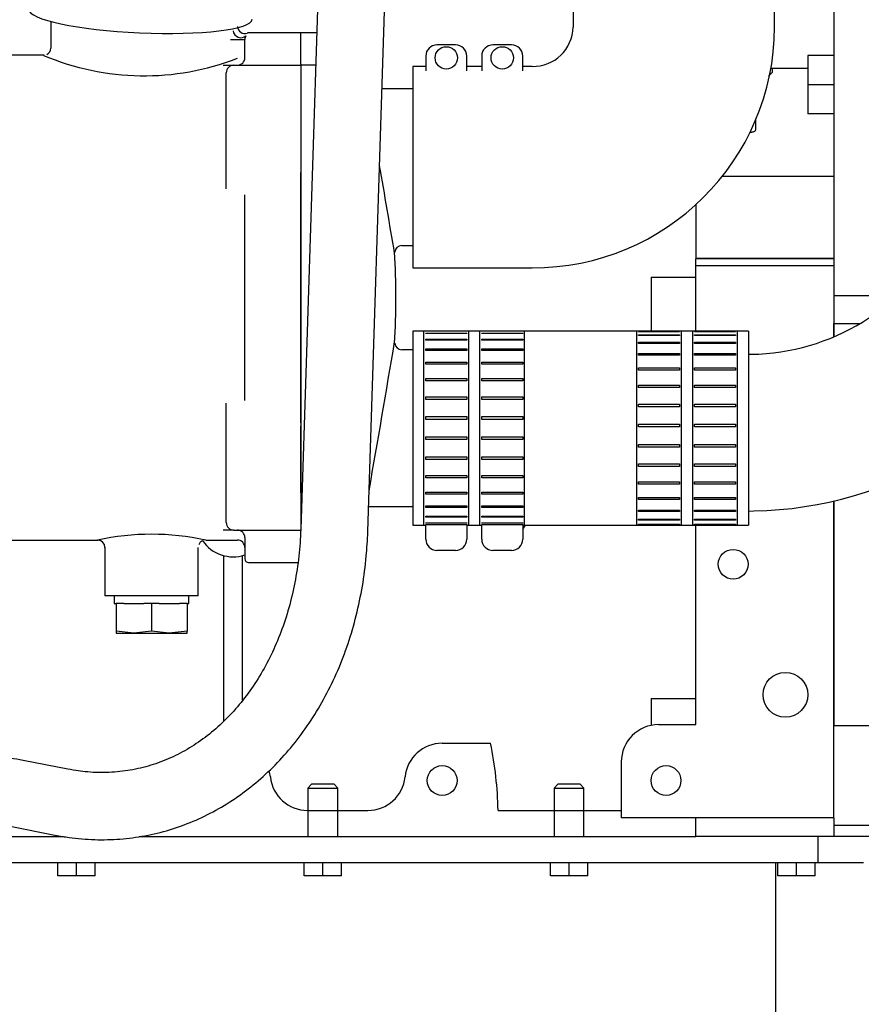
# Paper-space layout 'Layout1' of a CAD drawing. Units: millimetres. Extents: x 0 to 408, y -22 to 289.
# Drawn here: x 57 to 66, y 79 to 89 of the extents above; entities that cross this region are included whole.
import ezdxf

# ---------------------------------------------------------------- set-up
doc = ezdxf.new("R2010")
doc.units = ezdxf.units.MM
doc.layers.add('__SVR3_OTSD_OTSD', color=7, linetype='Continuous')
doc.layers.add('Predeterminado', color=7, linetype='Continuous')

# ---------------------------------------------------------------- blocks, each defined once
blk = doc.blocks.new('SE20')
at = {"layer": '__SVR3_OTSD_OTSD', "color": 7, "linetype": 'Continuous'}
for p, q in [((62.588, 93.47), (62.588, 89.039)), ((65.384, 92.476), (65.384, 86.156)), ((64.748, 89.039), (64.748, 91.825)), ((59.85, 89.343), (59.667, 83.653)), ((60.387, 83.629), (60.57, 89.319)), ((56.988, 89.099), (56.988, 88.812)), ((59.668, 88.976), (59.108, 88.976)), ((59.668, 88.639), (59.668, 88.976)), ((59.838, 88.976), (59.668, 88.976)), ((59.668, 88.639), (59.668, 88.976)), ((58.914, 88.906), (59.068, 88.906)), ((59.068, 88.709), (59.068, 88.906)), ((61.328, 88.848), (61.128, 88.848)), ((61.928, 88.848), (61.728, 88.848)), ((56.917, 88.736), (48.019, 88.736)), ((61.008, 88.728), (61.008, 88.568)), ((61.448, 88.568), (61.448, 88.728)), ((61.608, 88.728), (61.608, 88.568)), ((62.048, 88.568), (62.048, 88.728)), ((65.384, 88.732), (65.104, 88.732)), ((65.104, 88.732), (65.104, 88.42)), ((58.834, 88.629), (58.948, 88.629)), ((58.948, 88.629), (59.668, 88.629)), ((59.668, 88.639), (59.668, 88.629)), ((59.668, 88.639), (59.668, 88.629)), ((59.668, 88.629), (59.668, 88.229)), ((59.827, 88.629), (59.668, 88.629)), ((59.668, 88.629), (59.668, 88.229)), ((60.868, 88.616), (60.868, 86.456)), ((61.008, 88.616), (60.868, 88.616)), ((61.608, 88.616), (61.448, 88.616)), ((62.148, 88.616), (62.048, 88.616)), ((58.868, 88.229), (58.868, 88.549)), ((64.683, 88.513), (64.723, 88.552)), ((64.706, 88.596), (65.104, 88.596)), ((64.724, 88.554), (64.724, 88.596)), ((65.384, 88.42), (65.104, 88.42)), ((65.104, 88.42), (65.104, 88.108)), ((60.868, 88.376), (60.54, 88.376)), ((58.868, 87.302), (58.868, 88.229)), ((59.668, 88.229), (59.668, 87.517)), ((59.668, 88.229), (59.668, 87.517)), ((65.384, 88.108), (65.104, 88.108)), ((64.548, 87.949), (64.548, 88.055)), ((59.668, 87.517), (59.668, 87.479)), ((59.668, 87.517), (59.668, 87.479)), ((59.668, 87.479), (59.668, 84.793)), ((59.668, 84.793), (59.668, 87.479)), ((65.384, 87.436), (64.184, 87.436)), ((59.068, 85.032), (59.068, 87.24)), ((63.904, 87.139), (63.904, 86.556)), ((60.752, 86.696), (60.868, 86.696)), ((63.904, 86.556), (63.904, 86.551)), ((65.384, 86.556), (63.904, 86.556)), ((63.904, 86.476), (63.904, 86.551)), ((65.384, 86.551), (63.904, 86.551)), ((60.868, 86.456), (62.148, 86.456)), ((63.904, 85.776), (63.904, 86.476)), ((65.384, 86.476), (63.904, 86.476)), ((63.424, 86.356), (63.904, 86.356)), ((63.424, 86.356), (63.424, 85.776)), ((65.384, 86.156), (65.384, 85.858)), ((66.057, 86.156), (65.384, 86.156)), ((60.868, 85.776), (60.868, 83.696)), ((64.468, 85.776), (60.868, 85.776)), ((60.988, 83.696), (60.988, 85.776)), ((61.008, 85.776), (60.988, 85.776)), ((61.448, 85.776), (61.008, 85.776)), ((61.468, 85.776), (61.448, 85.776)), ((61.468, 83.696), (61.468, 85.776)), ((61.588, 83.696), (61.588, 85.776)), ((61.608, 85.776), (61.588, 85.776)), ((62.048, 85.776), (61.608, 85.776)), ((62.068, 85.776), (62.048, 85.776)), ((62.068, 83.696), (62.068, 85.776)), ((63.268, 85.776), (63.268, 83.696)), ((63.748, 85.776), (63.268, 85.776)), ((63.288, 85.774), (63.728, 85.774)), ((63.288, 85.772), (63.288, 85.774)), ((63.728, 85.772), (63.288, 85.772)), ((63.728, 85.774), (63.728, 85.772)), ((63.748, 85.776), (63.748, 83.696)), ((63.868, 85.776), (63.868, 83.696)), ((64.348, 85.776), (63.868, 85.776)), ((63.888, 85.774), (64.328, 85.774)), ((63.888, 85.772), (63.888, 85.774)), ((64.328, 85.772), (63.888, 85.772)), ((64.328, 85.774), (64.328, 85.772)), ((64.348, 85.776), (64.348, 83.696)), ((64.468, 85.776), (64.468, 83.696)), ((65.384, 85.858), (65.384, 85.72)), ((65.384, 85.858), (65.655, 85.858)), ((65.384, 85.72), (65.384, 85.858)), ((61.008, 85.756), (61.448, 85.756)), ((61.008, 85.75), (61.008, 85.756)), ((61.448, 85.75), (61.008, 85.75)), ((61.008, 85.692), (61.448, 85.692)), ((61.008, 85.68), (61.008, 85.692)), ((61.448, 85.68), (61.008, 85.68)), ((61.448, 85.756), (61.448, 85.75)), ((61.448, 85.692), (61.448, 85.68)), ((61.608, 85.756), (62.048, 85.756)), ((61.608, 85.75), (61.608, 85.756)), ((62.048, 85.75), (61.608, 85.75)), ((61.608, 85.692), (62.048, 85.692)), ((61.608, 85.68), (61.608, 85.692)), ((62.048, 85.68), (61.608, 85.68)), ((62.048, 85.756), (62.048, 85.75)), ((62.048, 85.692), (62.048, 85.68)), ((63.288, 85.738), (63.728, 85.738)), ((63.288, 85.729), (63.288, 85.738)), ((63.728, 85.729), (63.288, 85.729)), ((63.288, 85.658), (63.728, 85.658)), ((63.288, 85.643), (63.288, 85.658)), ((63.728, 85.738), (63.728, 85.729)), ((63.728, 85.658), (63.728, 85.643)), ((63.888, 85.738), (64.328, 85.738)), ((63.888, 85.729), (63.888, 85.738)), ((64.328, 85.729), (63.888, 85.729)), ((63.888, 85.658), (64.328, 85.658)), ((63.888, 85.643), (63.888, 85.658)), ((64.328, 85.738), (64.328, 85.729)), ((64.328, 85.658), (64.328, 85.643)), ((60.868, 85.576), (60.752, 85.576)), ((61.008, 85.586), (61.448, 85.586)), ((61.008, 85.569), (61.008, 85.586)), ((61.448, 85.569), (61.008, 85.569)), ((61.448, 85.586), (61.448, 85.569)), ((61.608, 85.586), (62.048, 85.586)), ((61.608, 85.569), (61.608, 85.586)), ((62.048, 85.569), (61.608, 85.569)), ((62.048, 85.586), (62.048, 85.569)), ((63.728, 85.643), (63.288, 85.643)), ((64.328, 85.643), (63.888, 85.643)), ((61.008, 85.443), (61.448, 85.443)), ((61.008, 85.421), (61.008, 85.443)), ((61.448, 85.443), (61.448, 85.421)), ((61.608, 85.443), (62.048, 85.443)), ((61.608, 85.421), (61.608, 85.443)), ((62.048, 85.443), (62.048, 85.421)), ((63.288, 85.537), (63.728, 85.537)), ((63.288, 85.518), (63.288, 85.537)), ((63.728, 85.518), (63.288, 85.518)), ((63.728, 85.537), (63.728, 85.518)), ((63.888, 85.537), (64.328, 85.537)), ((63.888, 85.518), (63.888, 85.537)), ((64.328, 85.518), (63.888, 85.518)), ((64.328, 85.537), (64.328, 85.518)), ((64.499, 85.528), (64.468, 85.528)), ((61.448, 85.421), (61.008, 85.421)), ((62.048, 85.421), (61.608, 85.421)), ((63.288, 85.382), (63.728, 85.382)), ((63.288, 85.358), (63.288, 85.382)), ((63.728, 85.358), (63.288, 85.358)), ((63.728, 85.382), (63.728, 85.358)), ((63.888, 85.382), (64.328, 85.382)), ((63.888, 85.358), (63.888, 85.382)), ((64.328, 85.358), (63.888, 85.358)), ((64.328, 85.382), (64.328, 85.358)), ((61.008, 85.269), (61.448, 85.269)), ((61.008, 85.243), (61.008, 85.269)), ((61.448, 85.243), (61.008, 85.243)), ((61.448, 85.269), (61.448, 85.243)), ((61.608, 85.269), (62.048, 85.269)), ((61.608, 85.243), (61.608, 85.269)), ((62.048, 85.243), (61.608, 85.243)), ((62.048, 85.269), (62.048, 85.243)), ((63.288, 85.198), (63.728, 85.198)), ((63.288, 85.171), (63.288, 85.198)), ((63.728, 85.171), (63.288, 85.171)), ((63.728, 85.198), (63.728, 85.171)), ((63.888, 85.198), (64.328, 85.198)), ((63.888, 85.171), (63.888, 85.198)), ((64.328, 85.171), (63.888, 85.171)), ((64.328, 85.198), (64.328, 85.171)), ((61.008, 85.072), (61.448, 85.072)), ((61.008, 85.043), (61.008, 85.072)), ((61.448, 85.043), (61.008, 85.043)), ((61.448, 85.072), (61.448, 85.043)), ((61.608, 85.072), (62.048, 85.072)), ((61.608, 85.043), (61.608, 85.072)), ((62.048, 85.043), (61.608, 85.043)), ((62.048, 85.072), (62.048, 85.043)), ((58.868, 84.043), (58.868, 84.97)), ((63.288, 84.994), (63.728, 84.994)), ((63.288, 84.965), (63.288, 84.994)), ((63.728, 84.965), (63.288, 84.965)), ((63.728, 84.994), (63.728, 84.965)), ((63.888, 84.994), (64.328, 84.994)), ((63.888, 84.965), (63.888, 84.994)), ((64.328, 84.965), (63.888, 84.965)), ((64.328, 84.994), (64.328, 84.965)), ((61.008, 84.86), (61.448, 84.86)), ((61.008, 84.83), (61.008, 84.86)), ((61.448, 84.83), (61.008, 84.83)), ((61.448, 84.86), (61.448, 84.83)), ((61.608, 84.86), (62.048, 84.86)), ((61.608, 84.83), (61.608, 84.86)), ((62.048, 84.83), (61.608, 84.83)), ((62.048, 84.86), (62.048, 84.83)), ((59.668, 84.793), (59.668, 84.756)), ((59.668, 84.793), (59.668, 84.756)), ((59.668, 84.756), (59.668, 84.043)), ((59.668, 84.043), (59.668, 84.756)), ((63.288, 84.779), (63.728, 84.779)), ((63.288, 84.749), (63.288, 84.779)), ((63.728, 84.749), (63.288, 84.749)), ((63.728, 84.779), (63.728, 84.749)), ((63.888, 84.779), (64.328, 84.779)), ((63.888, 84.749), (63.888, 84.779)), ((64.328, 84.749), (63.888, 84.749)), ((64.328, 84.779), (64.328, 84.749)), ((61.008, 84.642), (61.448, 84.642)), ((61.008, 84.613), (61.008, 84.642)), ((61.448, 84.613), (61.008, 84.613)), ((61.448, 84.642), (61.448, 84.613)), ((61.608, 84.642), (62.048, 84.642)), ((61.608, 84.613), (61.608, 84.642)), ((62.048, 84.613), (61.608, 84.613)), ((62.048, 84.642), (62.048, 84.613)), ((63.288, 84.562), (63.728, 84.562)), ((63.288, 84.533), (63.288, 84.562)), ((63.728, 84.533), (63.288, 84.533)), ((63.728, 84.562), (63.728, 84.533)), ((63.888, 84.562), (64.328, 84.562)), ((63.888, 84.533), (63.888, 84.562)), ((64.328, 84.533), (63.888, 84.533)), ((64.328, 84.562), (64.328, 84.533)), ((61.008, 84.429), (61.448, 84.429)), ((61.008, 84.401), (61.008, 84.429)), ((61.448, 84.401), (61.008, 84.401)), ((61.448, 84.429), (61.448, 84.401)), ((61.608, 84.429), (62.048, 84.429)), ((61.608, 84.401), (61.608, 84.429)), ((62.048, 84.401), (61.608, 84.401)), ((62.048, 84.429), (62.048, 84.401)), ((63.288, 84.353), (63.728, 84.353)), ((63.288, 84.325), (63.288, 84.353)), ((63.728, 84.325), (63.288, 84.325)), ((63.728, 84.353), (63.728, 84.325)), ((63.888, 84.353), (64.328, 84.353)), ((63.888, 84.325), (63.888, 84.353)), ((64.328, 84.325), (63.888, 84.325)), ((64.328, 84.353), (64.328, 84.325)), ((61.008, 84.229), (61.448, 84.229)), ((61.008, 84.203), (61.008, 84.229)), ((61.448, 84.203), (61.008, 84.203)), ((61.448, 84.229), (61.448, 84.203)), ((61.608, 84.229), (62.048, 84.229)), ((61.608, 84.203), (61.608, 84.229)), ((62.048, 84.203), (61.608, 84.203)), ((62.048, 84.229), (62.048, 84.203)), ((63.288, 84.16), (63.728, 84.16)), ((63.288, 84.136), (63.288, 84.16)), ((63.728, 84.136), (63.288, 84.136)), ((63.728, 84.16), (63.728, 84.136)), ((63.888, 84.16), (64.328, 84.16)), ((63.888, 84.136), (63.888, 84.16)), ((64.328, 84.136), (63.888, 84.136)), ((64.328, 84.16), (64.328, 84.136)), ((58.868, 83.723), (58.868, 84.043)), ((59.668, 84.043), (59.668, 83.672)), ((59.668, 84.043), (59.668, 83.672)), ((61.008, 84.051), (61.448, 84.051)), ((61.008, 84.029), (61.008, 84.051)), ((61.448, 84.029), (61.008, 84.029)), ((61.448, 84.051), (61.448, 84.029)), ((61.608, 84.051), (62.048, 84.051)), ((61.608, 84.029), (61.608, 84.051)), ((62.048, 84.029), (61.608, 84.029)), ((62.048, 84.051), (62.048, 84.029)), ((63.288, 83.993), (63.728, 83.993)), ((63.288, 83.972), (63.288, 83.993)), ((63.728, 83.972), (63.288, 83.972)), ((63.728, 83.993), (63.728, 83.972)), ((63.888, 83.993), (64.328, 83.993)), ((63.888, 83.972), (63.888, 83.993)), ((64.328, 83.972), (63.888, 83.972)), ((64.328, 83.993), (64.328, 83.972)), ((60.395, 83.896), (60.868, 83.896)), ((61.008, 83.904), (61.448, 83.904)), ((61.008, 83.886), (61.008, 83.904)), ((61.448, 83.886), (61.008, 83.886)), ((61.448, 83.904), (61.448, 83.886)), ((61.608, 83.904), (62.048, 83.904)), ((61.608, 83.886), (61.608, 83.904)), ((62.048, 83.886), (61.608, 83.886)), ((62.048, 83.904), (62.048, 83.886)), ((65.384, 83.956), (65.384, 81.544)), ((65.384, 80.556), (65.384, 83.956)), ((61.008, 83.792), (61.448, 83.792)), ((61.008, 83.78), (61.008, 83.792)), ((61.448, 83.78), (61.008, 83.78)), ((61.448, 83.792), (61.448, 83.78)), ((61.608, 83.792), (62.048, 83.792)), ((61.608, 83.78), (61.608, 83.792)), ((62.048, 83.78), (61.608, 83.78)), ((62.048, 83.792), (62.048, 83.78)), ((63.288, 83.858), (63.728, 83.858)), ((63.288, 83.842), (63.288, 83.858)), ((63.728, 83.842), (63.288, 83.842)), ((63.288, 83.761), (63.728, 83.761)), ((63.288, 83.751), (63.288, 83.761)), ((63.728, 83.858), (63.728, 83.842)), ((63.728, 83.761), (63.728, 83.751)), ((63.888, 83.858), (64.328, 83.858)), ((63.888, 83.842), (63.888, 83.858)), ((64.328, 83.842), (63.888, 83.842)), ((63.888, 83.761), (64.328, 83.761)), ((63.888, 83.751), (63.888, 83.761)), ((64.328, 83.858), (64.328, 83.842)), ((64.328, 83.761), (64.328, 83.751)), ((64.468, 83.847), (64.527, 83.848)), ((60.868, 83.696), (61.008, 83.696)), ((60.988, 83.696), (61.008, 83.696)), ((61.008, 83.722), (61.448, 83.722)), ((61.008, 83.716), (61.008, 83.722)), ((61.448, 83.716), (61.008, 83.716)), ((61.008, 83.704), (61.448, 83.704)), ((61.008, 83.544), (61.008, 83.704)), ((61.448, 83.722), (61.448, 83.716)), ((61.448, 83.704), (61.448, 83.544)), ((61.448, 83.696), (61.608, 83.696)), ((61.448, 83.696), (61.468, 83.696)), ((61.588, 83.696), (61.608, 83.696)), ((61.608, 83.722), (62.048, 83.722)), ((61.608, 83.716), (61.608, 83.722)), ((62.048, 83.716), (61.608, 83.716)), ((61.608, 83.704), (62.048, 83.704)), ((61.608, 83.544), (61.608, 83.704)), ((62.048, 83.722), (62.048, 83.716)), ((62.048, 83.704), (62.048, 83.544)), ((62.048, 83.696), (64.468, 83.696)), ((62.048, 83.696), (62.068, 83.696)), ((63.268, 83.696), (63.748, 83.696)), ((63.728, 83.751), (63.288, 83.751)), ((63.288, 83.707), (63.728, 83.707)), ((63.288, 83.703), (63.288, 83.707)), ((63.728, 83.703), (63.288, 83.703)), ((63.728, 83.707), (63.728, 83.703)), ((63.868, 83.696), (64.348, 83.696)), ((64.328, 83.751), (63.888, 83.751)), ((63.888, 83.707), (64.328, 83.707)), ((63.888, 83.703), (63.888, 83.707)), ((64.328, 83.703), (63.888, 83.703)), ((63.904, 81.556), (63.904, 83.696)), ((64.328, 83.707), (64.328, 83.703)), ((58.948, 83.643), (58.834, 83.643)), ((58.948, 83.643), (59.668, 83.643)), ((59.068, 83.563), (59.068, 83.336)), ((55.748, 83.536), (57.495, 83.536)), ((57.568, 83.458), (57.568, 82.936)), ((58.568, 82.936), (58.568, 83.456)), ((58.648, 83.536), (58.988, 83.536)), ((58.844, 81.593), (58.844, 83.369)), ((59.044, 81.818), (59.044, 83.369)), ((61.328, 83.424), (61.128, 83.424)), ((61.928, 83.424), (61.728, 83.424)), ((59.108, 83.296), (59.636, 83.296)), ((58.568, 82.936), (57.568, 82.936)), ((57.668, 82.936), (57.668, 82.856)), ((58.468, 82.856), (58.468, 82.936)), ((57.668, 82.856), (57.688, 82.856)), ((57.77, 82.856), (57.688, 82.856)), ((57.688, 82.856), (57.688, 82.558)), ((57.77, 82.856), (57.986, 82.856)), ((58.068, 82.856), (57.986, 82.856)), ((58.15, 82.856), (58.068, 82.856)), ((58.068, 82.856), (58.068, 82.558)), ((58.15, 82.856), (58.366, 82.856)), ((58.448, 82.856), (58.366, 82.856)), ((58.448, 82.856), (58.448, 82.558)), ((58.448, 82.856), (58.468, 82.856)), ((57.878, 82.536), (57.688, 82.558)), ((57.688, 82.558), (57.688, 82.536)), ((57.688, 82.536), (57.878, 82.536)), ((58.068, 82.558), (57.878, 82.536)), ((57.878, 82.536), (58.258, 82.536)), ((58.258, 82.536), (58.068, 82.558)), ((58.448, 82.558), (58.258, 82.536)), ((58.258, 82.536), (58.448, 82.536)), ((58.448, 82.536), (58.448, 82.558)), ((63.424, 81.836), (63.904, 81.836)), ((63.424, 81.836), (63.424, 81.548)), ((63.504, 81.556), (63.904, 81.556)), ((65.984, 81.544), (65.384, 81.544)), ((61.184, 81.356), (61.703, 81.356)), ((57.171, 81.078), (56.692, 81.172)), ((63.104, 81.156), (63.104, 80.556)), ((59.784, 80.916), (59.744, 80.876)), ((60.024, 80.916), (59.784, 80.916)), ((60.064, 80.876), (60.024, 80.916)), ((62.424, 80.916), (62.384, 80.876)), ((62.664, 80.916), (62.424, 80.916)), ((62.704, 80.876), (62.664, 80.916)), ((59.744, 80.876), (60.064, 80.876)), ((59.744, 80.876), (59.744, 80.356)), ((60.064, 80.356), (60.064, 80.876)), ((62.384, 80.876), (62.704, 80.876)), ((62.384, 80.876), (62.384, 80.356)), ((62.704, 80.356), (62.704, 80.876)), ((59.74, 80.636), (60.388, 80.636)), ((61.783, 80.636), (63.104, 80.636)), ((65.384, 80.556), (63.104, 80.556)), ((63.904, 80.356), (63.904, 80.556)), ((65.384, 80.556), (65.384, 80.476)), ((56.552, 80.466), (57.032, 80.371)), ((65.384, 80.476), (65.384, 80.356)), ((65.384, 80.476), (65.984, 80.476)), ((55.78, 80.356), (57.122, 80.356)), ((57.935, 80.356), (63.904, 80.356)), ((65.384, 80.356), (63.904, 80.356)), ((65.211, 80.356), (65.211, 80.076)), ((66.984, 80.356), (65.384, 80.356)), ((55.417, 80.076), (62.544, 80.076)), ((57.064, 79.936), (57.064, 80.076)), ((57.264, 79.936), (57.264, 80.076)), ((57.464, 79.936), (57.464, 80.076)), ((59.704, 79.936), (59.704, 80.076)), ((59.904, 79.936), (59.904, 80.076)), ((60.104, 79.936), (60.104, 80.076)), ((62.344, 79.936), (62.344, 80.076)), ((62.544, 80.076), (62.829, 80.076)), ((62.544, 79.936), (62.544, 80.076)), ((62.744, 79.936), (62.744, 80.076)), ((62.829, 80.076), (65.211, 80.076)), ((64.757, 80.076), (64.757, 77.222)), ((64.784, 79.936), (64.784, 80.076)), ((64.984, 79.936), (64.984, 80.076)), ((65.184, 79.936), (65.184, 80.076)), ((65.211, 80.076), (65.7, 80.076)), ((57.264, 79.936), (57.064, 79.936)), ((57.464, 79.936), (57.264, 79.936)), ((59.904, 79.936), (59.704, 79.936)), ((60.104, 79.936), (59.904, 79.936)), ((62.544, 79.936), (62.344, 79.936)), ((62.744, 79.936), (62.544, 79.936)), ((64.984, 79.936), (64.784, 79.936)), ((65.184, 79.936), (64.984, 79.936))]:
    blk.add_line(p, q, dxfattribs=at)
for centre, radius in [((61.228, 88.708), 0.12), ((61.828, 88.708), 0.12), ((64.304, 83.276), 0.16), ((64.864, 81.876), 0.24), ((61.184, 80.956), 0.16), ((63.584, 80.956), 0.16)]:
    blk.add_circle(centre, radius, dxfattribs=at)
for centre, radius, start, end in [((59.068, 89.049), 0.079, 183.372, 289.6246), ((62.156, 89.048), 0.432, 268.9587, 358.8255), ((62.156, 89.048), 2.592, 269.8157, 359.8152), ((59.168, 88.9), 0.101, 154.172, 176.6859), ((59.108, 88.936), 0.04, 90, 109.6822), ((61.128, 88.728), 0.12, 90, 180), ((61.328, 88.728), 0.12, 0, 90), ((61.728, 88.728), 0.12, 90, 180), ((61.928, 88.728), 0.12, 0, 90), ((57.985, 91.266), 2.75, 246.978, 291.3916), ((56.909, 88.815), 0.0789, 298.3333, 358.2758), ((58.948, 88.549), 0.08, 90, 180), ((58.988, 88.709), 0.08, 270, 0), ((64.514, 87.949), 0.034, 293.1099, 359.4353), ((-220.507, 39.117), 285.164, 9.58739, 9.77955), ((64.46, 87.885), 2.357, 270.9444, 331.9125), ((52.468, 86.136), 8.22, 356.5991, 3.4011), ((60.754, 86.616), 0.08, 92.0194, 174.6498), ((64.46, 87.885), 4.037, 270.9473, 331.9136), ((-220.507, 133.155), 285.164, 350.08709, 350.41261), ((60.754, 85.656), 0.08, 185.4222, 268.5295), ((57.691, 85.001), 1.177, 358.5014, 0.214), ((58.948, 83.723), 0.08, 180, 270), ((61.004, 84.356), 1.26, 325.9523, 328.4119), ((58.068, 80.838), 2.76, 77.8688, 102.1312), ((58.988, 83.563), 0.08, 0, 90), ((61.128, 83.544), 0.12, 180, 270), ((61.328, 83.544), 0.12, 270, 0), ((61.728, 83.544), 0.12, 180, 270), ((61.928, 83.544), 0.12, 270, 0), ((57.488, 83.456), 0.08, 1.3042, 84.7684), ((58.644, 83.459), 0.0755, 112.1086, 158.9094), ((58.944, 83.756), 0.4, 214.4733, 288.0592), ((58.988, 83.456), 0.08, 0, 90), ((59.108, 83.336), 0.04, 180, 270), ((63.504, 81.156), 0.4, 90, 180), ((61.184, 80.956), 0.4, 90, 174.2608), ((57.784, 80.556), 4, 1.146, 11.537), ((58.944, 80.956), 0.4, 5.7392, 15.195), ((59.74, 81.036), 0.4, 185.7392, 270), ((60.388, 81.036), 0.4, 270, 354.2608)]:
    blk.add_arc(centre, radius, start, end, dxfattribs=at)
for centre, major_axis, ratio, start_param, end_param in [((57.949, 89.177), (-1.199, 0.054), 0.167032, 0.002711, 3.138657), ((59.018, 88.997), (0.0667, -0.0442), 0.867494, 3.793312, 6.13284), ((64.424, 88.554), (-0.3, 0), 0.087156, 2.715433, 3.141862), ((64.424, 87.917), (-0.092, 0), 0.087156, -3.97973, -3.381279), ((64.424, 87.92), (-0.106, 0), 0.087156, 2.204685, 3.067017)]:
    blk.add_ellipse(centre, major_axis=major_axis, ratio=ratio, start_param=start_param, end_param=end_param, dxfattribs=at)
for points, knots in [([(59.667, 83.653), (59.665, 83.598), (59.659, 83.462), (59.631, 83.217), (59.578, 82.942), (59.503, 82.675), (59.407, 82.423), (59.293, 82.185), (59.16, 81.966), (59.01, 81.767), (58.846, 81.588), (58.667, 81.433), (58.475, 81.301), (58.273, 81.195), (58.06, 81.115), (57.84, 81.063), (57.615, 81.039), (57.386, 81.043), (57.249, 81.065), (57.171, 81.078)], [0, 0, 0, 0, 0.030611, 0.090429, 0.150238, 0.210038, 0.26985, 0.329702, 0.389639, 0.449721, 0.510023, 0.570634, 0.631639, 0.693106, 0.755053, 0.817419, 0.88005, 0.942673, 1, 1, 1, 1]), ([(57.032, 80.371), (57.088, 80.361), (57.22, 80.338), (57.459, 80.318), (57.729, 80.324), (57.998, 80.36), (58.26, 80.423), (58.515, 80.515), (58.76, 80.634), (58.994, 80.78), (59.214, 80.95), (59.42, 81.145), (59.61, 81.362), (59.782, 81.6), (59.934, 81.858), (60.067, 82.133), (60.178, 82.423), (60.266, 82.726), (60.332, 83.038), (60.373, 83.347), (60.382, 83.531), (60.387, 83.629)], [0, 0, 0, 0, 0.030443, 0.084543, 0.138507, 0.192322, 0.24605, 0.299752, 0.353488, 0.407324, 0.461313, 0.515489, 0.569865, 0.624436, 0.679185, 0.734083, 0.789099, 0.844205, 0.899374, 0.954587, 1, 1, 1, 1]), ([(56.692, 81.172), (56.642, 81.181), (56.527, 81.201), (56.318, 81.214), (56.085, 81.2), (55.855, 81.157), (55.632, 81.086), (55.419, 80.987), (55.217, 80.862), (55.028, 80.712), (54.855, 80.539), (54.698, 80.343), (54.56, 80.128), (54.442, 79.894), (54.348, 79.651), (54.291, 79.451), (54.269, 79.348), (54.263, 79.32)], [0, 0, 0, 0, 0.041657, 0.113804, 0.185683, 0.257291, 0.328777, 0.400251, 0.471869, 0.543763, 0.616017, 0.688669, 0.761705, 0.835081, 0.908731, 0.979041, 1, 1, 1, 1])]:
    blk.add_open_spline(points, degree=3, knots=knots, dxfattribs=at)

psp = doc.layouts.get("Layout1")

# ---------------------------------------------------------------- block references
at = {"layer": 'Predeterminado'}
psp.add_blockref('SE20', (0, 0), dxfattribs=at)

doc.saveas('drawing.dxf')
